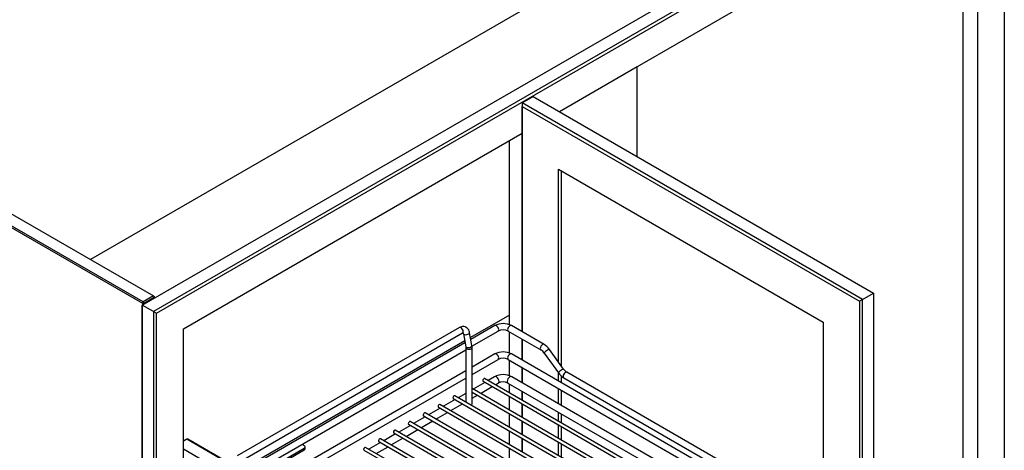
# Model space of a CAD drawing. Units: millimetres. Extents: x 214 to 4305, y 150 to 2797.
# Drawn here: x 3273 to 3946, y 2039 to 2333 of the extents above; entities that cross this region are included whole.
import ezdxf

# ---------------------------------------------------------------- set-up
doc = ezdxf.new("R2010")
doc.units = ezdxf.units.MM
doc.layers.add('DV2_0', color=7, linetype='Continuous')

msp = doc.modelspace()

# ---------------------------------------------------------------- linework, layer by layer
at = {"layer": 'DV2_0', "color": 7, "linetype": 'Continuous'}
for p, q in [((3876.042, 2489.694), (3321.091, 2169.294)), ((3356.564, 2138.202), (3938.485, 2474.174)), ((3946.147, 2469.751), (3364.226, 2133.779)), ((3366.263, 2132.603), (3946.147, 2467.399)), ((3946.147, 2467.399), (3946.147, 1962.059)), ((3641.822, 2270.475), (3927.768, 2435.565)), ((3927.768, 2435.565), (3927.768, 1972.671)), ((3918.069, 1978.27), (3918.069, 2429.966)), ((3047.314, 2318.027), (3356.653, 2139.43)), ((3357.162, 2140.311), (3047.823, 2318.909)), ((3054.887, 2322.987), (3364.226, 2144.39)), ((3641.822, 2270.475), (3695, 2301.177)), ((3695, 2239.773), (3695, 2301.177)), ((3616.29, 2276.368), (3623.952, 2280.792)), ((3849.058, 2141.979), (3616.29, 2276.368)), ((3616.29, 2276.368), (3616.29, 2119.925)), ((3616.29, 2276.368), (3616.29, 2274.017)), ((3623.952, 2280.792), (3856.721, 2146.403)), ((3616.29, 2274.017), (3847.022, 2140.804)), ((3616.29, 2119.925), (3616.29, 2274.017)), ((3384.642, 2121.992), (3616.29, 2255.734)), ((3607.712, 2124.716), (3607.712, 2250.781)), ((3641.135, 2099.307), (3641.135, 2230.984)), ((3641.135, 2230.984), (3822.177, 2126.459)), ((3643.172, 2096.484), (3643.172, 2229.808)), ((3364.226, 2144.39), (3357.162, 2140.311)), ((3357.672, 2139.43), (3364.736, 2143.508)), ((3364.736, 2143.508), (3364.226, 2144.39)), ((3364.226, 2144.39), (3364.736, 2144.096)), ((3364.736, 2144.096), (3364.736, 2143.508)), ((3364.736, 2143.508), (3364.736, 2142.92)), ((3849.058, 2141.979), (3847.022, 2140.804)), ((3849.058, 2141.979), (3856.721, 2146.403)), ((3849.058, 1634.288), (3849.058, 2141.979)), ((3856.721, 2146.403), (3856.721, 1638.712)), ((3356.564, 2138.202), (3356.564, 1950.513)), ((3356.564, 1950.513), (3356.564, 2138.202)), ((3364.226, 2133.779), (3356.564, 2138.202)), ((3356.653, 2139.43), (3357.162, 2140.311)), ((3357.672, 2139.43), (3356.653, 2139.43)), ((3356.653, 2139.43), (3356.653, 2138.254)), ((3357.162, 2140.311), (3357.672, 2139.43)), ((3357.672, 2138.842), (3357.672, 2139.43)), ((3847.022, 2140.804), (3847.022, 1635.464)), ((3364.226, 2133.779), (3364.226, 1954.937)), ((3364.226, 2133.779), (3366.263, 2132.603)), ((3366.263, 1956.113), (3366.263, 2132.603)), ((3607.712, 2131.324), (3581.028, 2115.918)), ((3384.642, 1966.724), (3384.642, 2121.992)), ((3573.513, 2122.799), (3421.542, 2035.058)), ((3597.697, 2124.122), (3581.253, 2114.628)), ((3631.369, 2111.219), (3609.021, 2124.122)), ((3822.177, 2126.459), (3822.177, 1877.174)), ((3423.887, 2031.424), (3575.673, 2119.058)), ((3576.191, 2118.491), (3577.737, 2109.665)), ((3581.992, 2110.41), (3580.446, 2119.236)), ((3582.022, 2110.084), (3599.857, 2120.381)), ((3606.861, 2120.381), (3629.209, 2107.478)), ((3607.712, 2105.316), (3607.712, 2119.889)), ((3616.29, 2114.937), (3616.29, 2100.525)), ((3616.29, 2100.525), (3616.29, 2114.937)), ((3577.045, 2113.619), (3429.284, 2028.309)), ((3577.27, 2112.329), (3430.513, 2027.599)), ((3577.737, 2109.665), (3577.779, 2109.22)), ((3577.779, 2109.22), (3577.779, 2071.836)), ((3582.099, 2109.22), (3581.992, 2110.41)), ((3582.099, 2070.518), (3582.099, 2109.22)), ((3434.833, 2025.105), (3577.779, 2107.634)), ((3597.697, 2104.722), (3582.099, 2095.717)), ((3785.78, 2002.67), (3609.021, 2104.722)), ((3631.458, 2105.335), (3641.189, 2091.85)), ((3644.692, 2094.377), (3634.961, 2107.863)), ((3582.099, 2090.729), (3599.857, 2100.981)), ((3606.861, 2100.981), (3780.539, 2000.708)), ((3607.712, 2089.817), (3607.712, 2100.489)), ((3616.29, 2095.537), (3616.29, 2085.068)), ((3616.29, 2085.068), (3616.29, 2095.537)), ((3577.779, 2093.223), (3447.314, 2017.899)), ((3451.634, 2015.405), (3577.779, 2088.234)), ((3761.123, 1989.498), (3590.712, 2087.885)), ((3597.517, 2089.161), (3593.009, 2086.559)), ((3771.473, 1995.473), (3609.201, 2089.161)), ((3641.135, 2086.181), (3641.135, 2091.924)), ((3643.172, 2085.005), (3643.172, 2089.723)), ((3644.78, 2088.494), (3770.551, 2015.88)), ((3772.711, 2019.621), (3646.94, 2092.235)), ((3750.941, 1983.619), (3582.099, 2081.1)), ((3590.849, 2085.312), (3582.827, 2080.68)), ((3587.867, 2077.77), (3595.889, 2082.402)), ((3589.632, 2086.014), (3758.963, 1988.251)), ((3598.049, 2083.649), (3600.037, 2084.796)), ((3606.681, 2084.796), (3703.96, 2028.632)), ((3607.712, 2078.07), (3607.712, 2084.201)), ((3641.135, 2070.724), (3641.135, 2081.192)), ((3569.268, 2074.256), (3738.598, 1976.493)), ((3740.758, 1977.74), (3570.348, 2076.127)), ((3577.779, 2077.766), (3572.644, 2074.801)), ((3582.099, 2078.606), (3748.781, 1982.372)), ((3582.099, 2074.44), (3585.707, 2076.523)), ((3607.712, 2066.313), (3607.712, 2075.576)), ((3616.29, 2079.248), (3616.29, 2073.117)), ((3616.29, 2073.117), (3616.29, 2079.248)), ((3643.172, 2069.548), (3643.172, 2080.017)), ((3560.302, 2067.675), (3552.28, 2063.044)), ((3559.085, 2068.378), (3728.416, 1970.615)), ((3730.576, 1971.862), (3560.165, 2070.248)), ((3570.484, 2073.554), (3562.462, 2068.922)), ((3567.502, 2066.012), (3575.524, 2070.644)), ((3577.684, 2071.891), (3577.779, 2071.946)), ((3616.29, 2070.623), (3616.29, 2061.36)), ((3616.29, 2061.36), (3616.29, 2070.623)), ((3550.12, 2061.796), (3542.097, 2057.165)), ((3548.903, 2062.499), (3718.234, 1964.736)), ((3720.394, 1965.983), (3549.983, 2064.369)), ((3557.32, 2060.134), (3565.342, 2064.765)), ((3607.712, 2054.555), (3607.712, 2063.818)), ((3641.135, 2058.773), (3641.135, 2064.904)), ((3643.172, 2057.597), (3643.172, 2063.728)), ((3539.937, 2055.918), (3531.915, 2051.286)), ((3538.721, 2056.62), (3708.051, 1958.857)), ((3710.211, 1960.104), (3539.801, 2058.491)), ((3547.137, 2054.255), (3555.16, 2058.887)), ((3616.29, 2058.866), (3616.29, 2049.602)), ((3616.29, 2049.602), (3616.29, 2058.866)), ((3641.135, 2047.015), (3641.135, 2056.279)), ((3643.172, 2045.84), (3643.172, 2055.103)), ((3529.755, 2050.039), (3521.733, 2045.407)), ((3528.538, 2050.741), (3697.869, 1952.978)), ((3700.029, 1954.225), (3529.618, 2052.612)), ((3536.955, 2048.376), (3544.977, 2053.008)), ((3607.712, 2042.797), (3607.712, 2052.061)), ((3386.933, 2046.362), (3384.642, 2045.04)), ((3630.798, 1905.567), (3386.933, 2046.362)), ((3631.217, 1905.837), (3387.689, 2046.437)), ((3465.745, 2042.951), (3467.323, 2042.04)), ((3467.955, 2039.983), (3467.955, 2041.158)), ((3679.664, 1942.468), (3509.254, 2040.854)), ((3519.573, 2044.16), (3511.55, 2039.528)), ((3516.59, 2036.619), (3524.613, 2041.25)), ((3518.356, 2044.863), (3687.687, 1947.099)), ((3689.847, 1948.347), (3519.436, 2046.733)), ((3526.773, 2042.497), (3534.795, 2047.129)), ((3616.29, 2047.108), (3616.29, 2037.845)), ((3616.29, 2037.845), (3616.29, 2047.108)), ((3641.135, 2035.258), (3641.135, 2044.521)), ((3643.172, 2034.082), (3643.172, 2043.346)), ((3627.988, 1899.018), (3384.642, 2039.514)), ((3437.939, 2023.312), (3467.323, 2040.277)), ((3438.957, 2022.724), (3467.323, 2039.101)), ((3467.323, 2040.277), (3467.323, 2039.101)), ((3508.174, 2038.984), (3677.504, 1941.221)), ((3607.712, 2031.04), (3607.712, 2040.303))]:
    msp.add_line(p, q, dxfattribs=at)
for centre, radius, start, end in [((3603.359, 2113.288), 12.224, 62.406786, 117.593215), ((3603.359, 2113.222), 7.97, 63.932732, 116.067267), ((3625.25, 2101.069), 11.851, 34.976101, 58.914028), ((3603.359, 2093.888), 12.224, 62.406786, 117.593215), ((3603.359, 2093.822), 7.97, 63.932732, 116.067267), ((3625.174, 2100.991), 7.639, 34.65629, 58.113262), ((3603.359, 2078.02), 12.58, 62.328589, 117.671411), ((3650.9, 2098.643), 11.851, 214.976101, 238.914028), ((3650.976, 2098.722), 7.639, 214.65629, 238.113262), ((3603.359, 2077.943), 7.616, 64.13802, 115.86198)]:
    msp.add_arc(centre, radius, start, end, dxfattribs=at)
for centre, major_axis, ratio, start_param, end_param in [((3574.593, 2120.929), (-1.08, 1.871), 0.5773503, 3.1415927, 6.2831853), ((3598.777, 2122.251), (-1.08, 1.871), 0.5773503, 3.1415927, 6.2831853), ((3607.941, 2122.251), (-1.08, -1.871), 0.5773503, 3.1415927, 6.2831853), ((3578.319, 2118.864), (-2.128, -0.373), 0.4365331, 6.2742355, 6.2831853), ((3578.319, 2118.864), (-2.128, -0.373), 0.4365331, 0, 3.1411728), ((3579.865, 2110.037), (-2.128, -0.373), 0.4365331, 0, 3.1415927), ((3579.939, 2109.22), (-2.16, 0), 0.5773503, 0.0083213, 3.1418624), ((3630.289, 2109.348), (-1.08, -1.871), 0.5773503, 3.141052, 6.2725329), ((3633.21, 2106.599), (-1.752, -1.264), 0.1417831, 3.1415927, 6.2831853), ((3598.777, 2102.851), (-1.08, 1.871), 0.5773503, 3.1415927, 6.2831853), ((3607.941, 2102.851), (-1.08, -1.871), 0.5773503, 3.1415927, 6.2831853), ((3642.94, 2093.113), (-1.752, -1.264), 0.1417831, 3.1415927, 6.2831853), ((3590.172, 2086.949), (-0.54, -0.935), 0.5773503, 3.1415927, 5.4977871), ((3598.777, 2086.979), (-1.26, 2.182), 0.5773503, 3.1415927, 6.2831853), ((3607.941, 2086.979), (-1.26, -2.182), 0.5773503, 3.1415927, 6.2831853), ((3645.86, 2090.364), (-1.08, -1.871), 0.5773503, 3.1415927, 6.2831853), ((3590.172, 2086.949), (-0.54, -0.935), 0.5773503, 5.4977871, 6.2831853), ((3569.808, 2075.192), (-0.54, -0.935), 0.5773503, 3.1415927, 5.4977871), ((3569.808, 2075.192), (-0.54, -0.935), 0.5773503, 5.4977871, 6.2831853), ((3559.625, 2069.313), (-0.54, -0.935), 0.5773503, 3.1415927, 5.4977871), ((3559.625, 2069.313), (-0.54, -0.935), 0.5773503, 5.4977871, 6.2831853), ((3579.939, 2070.518), (2.16, 0), 0.5773503, 5.5382384, 6.2831853), ((3549.443, 2063.434), (-0.54, -0.935), 0.5773503, 3.1415927, 5.4977871), ((3549.443, 2063.434), (-0.54, -0.935), 0.5773503, 5.4977871, 6.2831853), ((3539.261, 2057.555), (-0.54, -0.935), 0.5773503, 3.1415927, 5.4977871), ((3539.261, 2057.555), (-0.54, -0.935), 0.5773503, 5.4977871, 6.2831853), ((3529.078, 2051.677), (-0.54, -0.935), 0.5773503, 3.1415944, 5.4977871), ((3529.078, 2051.677), (-0.54, -0.935), 0.5773503, 5.4977871, 6.2831853), ((3386.933, 2045.128), (-0.756, -1.309), 0.5773503, 3.1415927, 3.9269908), ((3465.795, 2041.158), (-2.16, 0), 0.5773503, 2.3561945, 3.9269908), ((3508.714, 2039.919), (-0.54, -0.935), 0.5773503, 3.1415927, 5.4977871), ((3518.896, 2045.798), (-0.54, -0.935), 0.5773503, 3.1415927, 5.4977871), ((3518.896, 2045.798), (-0.54, -0.935), 0.5773503, 5.4977871, 6.2831853), ((3465.795, 2039.983), (-2.16, 0), 0.5773503, 2.3561945, 3.1415927), ((3508.714, 2039.919), (-0.54, -0.935), 0.5773503, 5.4977871, 6.2831853)]:
    msp.add_ellipse(centre, major_axis=major_axis, ratio=ratio, start_param=start_param, end_param=end_param, dxfattribs=at)
for points, knots in [([(3580.446, 2119.236), (3580.356, 2119.649), (3580.146, 2120.533), (3579.396, 2121.88), (3578.122, 2122.998), (3576.527, 2123.55), (3574.866, 2123.443), (3573.987, 2123.034), (3573.513, 2122.799)], [0, 0, 0, 0, 0.1191218, 0.3023179, 0.4771498, 0.6670195, 0.8456222, 1, 1, 1, 1]), ([(3575.673, 2119.058), (3575.748, 2119.093), (3575.9, 2119.167), (3575.933, 2119.155), (3575.934, 2119.155)], [0, 0, 0, 0, 0.4098234, 1, 1, 1, 1]), ([(3575.914, 2119.155), (3575.933, 2119.135), (3576.022, 2119.051), (3576.148, 2118.721), (3576.184, 2118.528), (3576.191, 2118.491)], [0, 0, 0, 0, 0.5043125, 0.9207639, 1, 1, 1, 1])]:
    msp.add_open_spline(points, degree=3, knots=knots, dxfattribs=at)
for points in [[(3589.395, 2086.449), (3589.429, 2086.243), (3589.479, 2086.128), (3589.545, 2086.103)], [(3589.545, 2086.103), (3589.602, 2086.024), (3589.656, 2085.988), (3589.708, 2085.994)], [(3569.031, 2074.691), (3569.064, 2074.485), (3569.114, 2074.37), (3569.181, 2074.346)], [(3569.181, 2074.346), (3569.237, 2074.267), (3569.292, 2074.23), (3569.343, 2074.237)], [(3558.848, 2068.812), (3558.882, 2068.606), (3558.932, 2068.491), (3558.998, 2068.467)], [(3558.998, 2068.467), (3559.055, 2068.388), (3559.109, 2068.352), (3559.161, 2068.358)], [(3548.666, 2062.933), (3548.699, 2062.728), (3548.749, 2062.613), (3548.816, 2062.588)], [(3548.816, 2062.588), (3548.873, 2062.509), (3548.927, 2062.473), (3548.979, 2062.479)], [(3538.484, 2057.055), (3538.517, 2056.849), (3538.567, 2056.734), (3538.634, 2056.709)], [(3538.634, 2056.709), (3538.69, 2056.63), (3538.745, 2056.594), (3538.796, 2056.601)], [(3528.301, 2051.176), (3528.335, 2050.97), (3528.385, 2050.855), (3528.451, 2050.831)], [(3528.451, 2050.831), (3528.508, 2050.752), (3528.562, 2050.715), (3528.614, 2050.722)], [(3518.119, 2045.297), (3518.152, 2045.091), (3518.202, 2044.976), (3518.269, 2044.952)], [(3518.269, 2044.952), (3518.326, 2044.873), (3518.38, 2044.837), (3518.432, 2044.843)], [(3507.937, 2039.418), (3507.97, 2039.213), (3508.02, 2039.097), (3508.087, 2039.073)], [(3508.087, 2039.073), (3508.143, 2038.994), (3508.198, 2038.958), (3508.249, 2038.964)]]:
    msp.add_open_spline(points, degree=3, dxfattribs=at)

doc.saveas('drawing.dxf')
